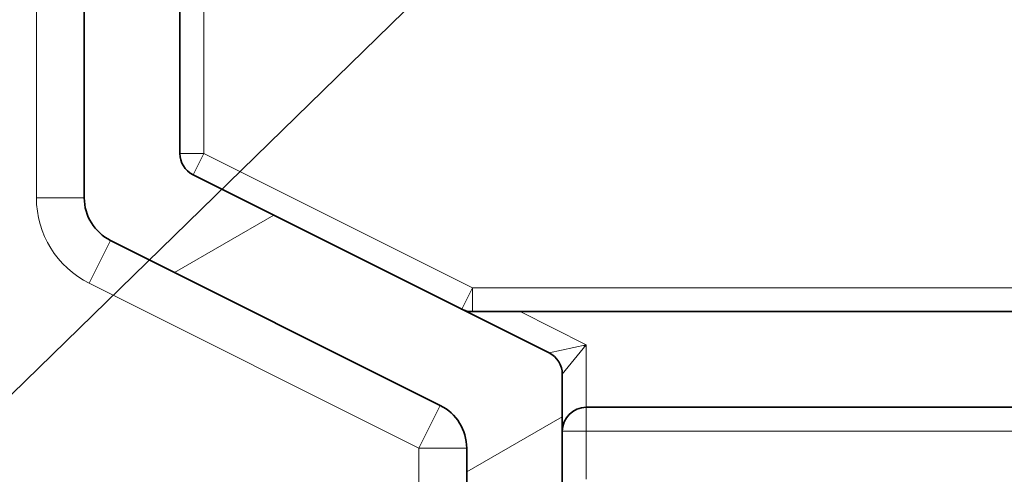
# Model space of a CAD drawing. Extents: x 0 to 422, y 0 to 297.
# Drawn here: x 190 to 196, y 160 to 163 of the extents above; entities that cross this region are included whole.
import ezdxf
from ezdxf.enums import TextEntityAlignment as Align

# ---------------------------------------------------------------- set-up
doc = ezdxf.new("R2010")
doc.units = 0
doc.layers.get('0').update_dxf_attribs({"lineweight": 13})
doc.styles.get("Standard").update_dxf_attribs({"font": 'isocp.shx'})
doc.dimstyles.get("Standard").update_dxf_attribs({"dimtxt": 2.5, "dimasz": 2.5, "dimexe": 1.25, "dimexo": 0.625, "dimtad": 1, "dimcen": 2.5, "dimadec": 0, "dimazin": 0, "dimtfac": 1, "dimtmove": 0, "dimatfit": 0, "dimfxl": 1, "dimarcsym": 0})

# ---------------------------------------------------------------- blocks, each defined once
blk = doc.blocks.new('*D166')
at = {"color": 230, "lineweight": 13}
for p, q in [((208.857473, 190.306054), (208.857473, 154.822479)), ((208.857473, 154.026735), (208.857473, 129.112594)), ((183.093096, 131.112591), (213.857474, 131.112591))]:
    blk.add_line(p, q, dxfattribs=at)
at = {"color": 230, "lineweight": 13, "ltscale": 0.184615}
blk.add_line((200.607473, 162.204888), (200.607473, 154.820295), dxfattribs=at)
at = {"color": 230, "lineweight": 13, "ltscale": 0.331974}
blk.add_line((200.607473, 154.090455), (200.607473, 140.811509), dxfattribs=at)
at = {"color": 230, "lineweight": 13, "ltscale": 0.253366}
blk.add_line((200.607473, 139.247253), (200.607473, 129.112594), dxfattribs=at)
at = {"color": 230, "lineweight": 13}
for points in [[(198.675621, 130.594957), (200.607473, 131.112591), (198.675621, 131.63023)], [(210.789322, 131.63023), (208.857473, 131.112591), (210.789322, 130.594957)]]:
    blk.add_lwpolyline(points, dxfattribs=at)
for s, p, p2 in [('27.5', (184.009763, 132.11259), (194.184115, 132.11259)), ('"', (193.267447, 127.61259), (195.100782, 127.61259)), ('1.08', (183.093096, 127.61259), (193.267447, 127.61259))]:
    blk.add_text(s, height=2.5, dxfattribs=at).set_placement(p, p2, align=Align.FIT)
blk = doc.blocks.new('*D176')
at = {"color": 34, "lineweight": 13}
for p, q in [((157.857374, 172.575884), (157.857374, 107.523526)), ((208.857473, 157.276055), (208.857473, 107.523526)), ((157.857374, 109.523523), (208.857473, 109.523523))]:
    blk.add_line(p, q, dxfattribs=at)
for points in [[(159.789225, 110.041162), (157.857374, 109.523523), (159.789225, 109.005893)], [(206.925623, 109.005893), (208.857473, 109.523523), (206.925623, 110.041162)]]:
    blk.add_lwpolyline(points, dxfattribs=at)
blk.add_text('A', height=3.5, dxfattribs=at).set_placement((200.841791, 111.523519), (203.877812, 111.523519), align=Align.FIT)
blk = doc.blocks.new('BLOCK150')
at = {"color": 7, "lineweight": 13}
blk.add_line((92.991447, -126), (54.74815, -163.303802), dxfattribs=at)
blk = doc.blocks.new('BLOCK151')
at = {"color": 7, "lineweight": 13}
for p, q in [((79.334, -105.443), (79.334, -135.718)), ((82.834, -134.791), (82.834, -106.429)), ((128.334, -137.6), (88.452, -137.6)), ((128.334, -140.6), (90.834, -140.6))]:
    blk.add_line(p, q, dxfattribs=at)
at = {"color": 7, "lineweight": 35}
for p, q in [((80.334, -135.718), (80.334, -105.443)), ((82.334, -106.429), (82.334, -134.791)), ((128.334, -138.1), (89.452, -138.1)), ((128.334, -140.1), (90.834, -140.1))]:
    blk.add_line(p, q, dxfattribs=at)
at = {"color": 7, "lineweight": 13, "ltscale": 0.0125}
for p, q in [((82.334, -134.791), (82.834, -134.791)), ((82.834, -134.791), (82.611, -135.238)), ((88.452, -137.6), (88.229, -138.047)), ((88.452, -137.6), (88.452, -138.1)), ((90.834, -140.1), (90.834, -140.6)), ((90.334, -140.6), (90.834, -140.6))]:
    blk.add_line(p, q, dxfattribs=at)
at = {"color": 7, "lineweight": 13, "ltscale": 0.157029}
blk.add_line((88.452, -137.6), (82.834, -134.791), dxfattribs=at)
at = {"color": 7, "lineweight": 35, "ltscale": 0.208156}
blk.add_line((90.058, -138.962), (82.611, -135.238), dxfattribs=at)
at = {"color": 7, "lineweight": 13, "ltscale": 0.025}
for p, q in [((80.334, -135.718), (79.334, -135.718)), ((80.887, -136.612), (80.44, -137.507)), ((87.781, -140.06), (87.334, -140.954)), ((90.834, -141.6), (90.834, -140.6)), ((88.334, -140.954), (87.334, -140.954))]:
    blk.add_line(p, q, dxfattribs=at)
at = {"color": 7, "lineweight": 35, "ltscale": 0.192705}
blk.add_line((87.781, -140.06), (80.887, -136.612), dxfattribs=at)
at = {"color": 7, "lineweight": 13, "ltscale": 0.192705}
blk.add_line((80.44, -137.507), (87.334, -140.954), dxfattribs=at)
at = {"color": 7, "lineweight": 35, "ltscale": 0.025}
blk.add_line((89.452, -138.1), (88.452, -138.1), dxfattribs=at)
at = {"color": 7, "lineweight": 13, "ltscale": 0.038627}
blk.add_line((89.452, -138.1), (90.834, -138.791), dxfattribs=at)
at = {"color": 7, "lineweight": 13, "ltscale": 0.019874}
for p in [(90.058, -138.962), (90.334, -139.409)]:
    blk.add_line(p, (90.834, -138.791), dxfattribs=at)
at = {"color": 7, "lineweight": 35, "ltscale": 0.00074}
blk.add_line((90.791, -138.801), (90.806, -138.826), dxfattribs=at)
at = {"color": 7, "lineweight": 13, "ltscale": 0.032725}
blk.add_line((90.834, -140.1), (90.834, -138.791), dxfattribs=at)
at = {"color": 7, "lineweight": 35, "ltscale": 0.117275}
blk.add_line((90.334, -139.409), (90.334, -144.1), dxfattribs=at)
at = {"color": 7, "lineweight": 13, "ltscale": 0.078647}
blk.add_line((87.334, -144.1), (87.334, -140.954), dxfattribs=at)
at = {"color": 7, "lineweight": 35, "ltscale": 0.078647}
blk.add_line((88.334, -144.1), (88.334, -140.954), dxfattribs=at)
at = {"color": 7, "lineweight": 35}
for centre, radius, start, end in [((82.834, -134.791), 0.5, 180, 243.4349), ((81.334, -135.718), 1, 180, 243.4349), ((88.452, -137.6), 0.5, 243.4349, 270), ((89.834, -139.409), 0.5, 0, 63.4349), ((87.334, -140.954), 1, 0, 63.4349), ((90.834, -140.6), 0.5, 90, 180)]:
    blk.add_arc(centre, radius, start, end, dxfattribs=at)
at = {"color": 7, "lineweight": 13}
blk.add_arc((81.334, -135.718), 2, 180, 243.435, dxfattribs=at)
blk = doc.blocks.new('BLOCK166')
at = {"color": 7, "lineweight": 13, "ltscale": 0.059915}
blk.add_line((82.223175, -137.280518), (84.298698, -136.082214), dxfattribs=at)
at = {"color": 7, "lineweight": 13, "ltscale": 0.057735}
blk.add_line((88.334274, -141.450272), (90.334274, -140.295578), dxfattribs=at)

msp = doc.modelspace()

# ---------------------------------------------------------------- block references
at = {"lineweight": 0, "xscale": 0.3, "yscale": 0.3, "zscale": 0.3}
for name in ['BLOCK151', 'BLOCK166', 'BLOCK150']:
    msp.add_blockref(name, (166.60719, 202.506054), dxfattribs=at)

# ---------------------------------------------------------------- dimensions: what is measured, and where the dimension line sits
at = {"color": 0, "lineweight": 0}
dim = msp.add_linear_dim(base=(200.607473, 131.112593), p1=(208.857473, 192.306054), p2=(200.607473, 164.204889), angle=179.999046, dimstyle='STANDARD', override={"dimlfac": 3.333333}, dxfattribs=at)
dim.commit()
dim.dimension.update_dxf_attribs({"geometry": '*D166', "text_midpoint": (189.096939, 131.112593), "dimtype": 160, "oblique_angle": 89.999523})
dim = msp.add_linear_dim(base=(157.857374, 109.523527), p1=(208.857473, 159.276054), p2=(157.857374, 174.575885), angle=179.999046, text='A', dimstyle='STANDARD', override={"dimlfac": 3.333333}, dxfattribs=at)
dim.commit()
dim.dimension.update_dxf_attribs({"geometry": '*D176', "text_midpoint": (202.359802, 109.523527), "dimtype": 160, "oblique_angle": 89.999523})

doc.saveas('drawing.dxf')
